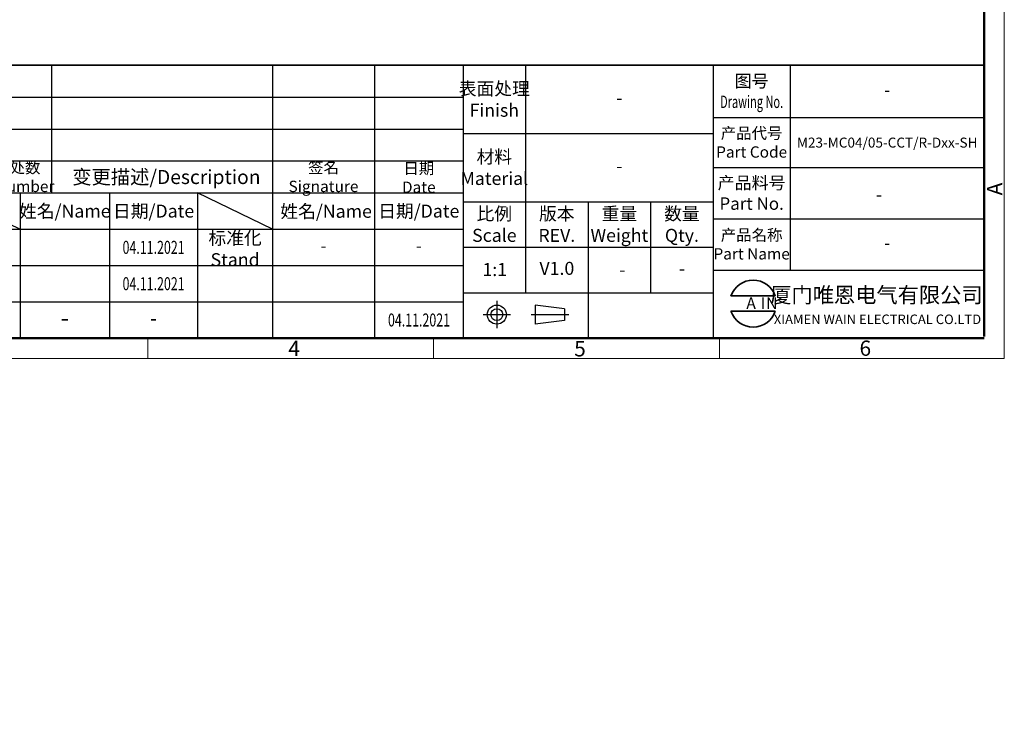
# Model space of a CAD drawing. Units: millimetres. Extents: x 175 to 3454, y 174 to 912.
# Drawn here: x 2097 to 2267, y 640 to 760 of the extents above; entities that cross this region are included whole.
import ezdxf

# ---------------------------------------------------------------- set-up
doc = ezdxf.new("R2010")
doc.units = ezdxf.units.MM
doc.header["$MEASUREMENT"] = 0
doc.layers.add('图层 1', color=7, linetype='Continuous')
doc.layers.add('图框', color=7, linetype='Continuous', lineweight=20)
doc.styles.add('Chinese', font='txt')
doc.styles.add('Romans字体', font='romans.shx', dxfattribs={"width": 0.75})
doc.styles.get("Standard").update_dxf_attribs({"font": 'txt', "width": 0.75})
doc.styles.add('工程字', font='gbenor.shx', dxfattribs={"bigfont": 'gbcbig.shx'})

# ---------------------------------------------------------------- blocks, each defined once
blk = doc.blocks.new('A4图框-NEW')
at = {"layer": '图框', "color": 1, "lineweight": 18}
for p, q in [((1130.41, 480.53), (1130.41, 690.53)), ((833.41, 480.53), (1130.41, 480.53))]:
    blk.add_line(p, q, dxfattribs=at)
at = {"layer": '图框', "lineweight": 50}
for p, q in [((1126.93, 484.34), (1126.93, 675.53)), ((836.85, 484.03), (1126.93, 484.03))]:
    blk.add_line(p, q, dxfattribs=at)
at = {"layer": '图框', "lineweight": 35}
blk.add_line((946.93, 531.33), (1126.93, 531.33), dxfattribs=at)
at = {"layer": '图框', "lineweight": -3}
for p, q in [((965.36, 531.33), (965.36, 509.21)), ((1003.65, 531.33), (1003.65, 484.03)), ((1021.3, 531.33), (1021.3, 484.03)), ((1036.65, 531.33), (1036.65, 484.01)), ((1047.47, 531.33), (1047.47, 507.67)), ((1079.97, 531.33), (1079.97, 484.01)), ((1093.32, 531.33), (1093.32, 495.84)), ((946.93, 525.8), (1036.65, 525.8)), ((1079.97, 522.27), (1126.93, 522.27)), ((946.93, 520.27), (1036.65, 520.27)), ((1036.65, 519.5), (1079.97, 519.5)), ((946.93, 514.74), (1036.65, 514.74)), ((1079.97, 513.59), (1126.93, 513.59)), ((946.93, 509.21), (1036.65, 509.21)), ((946.93, 509.21), (959.91, 502.91)), ((959.91, 509.21), (959.91, 484.03)), ((975.41, 509.21), (975.41, 484.03)), ((990.67, 509.21), (990.67, 484.03)), ((1003.65, 502.91), (990.67, 509.21)), ((1036.65, 507.67), (1079.97, 507.67)), ((1047.48, 507.67), (1047.48, 491.9)), ((1058.31, 507.67), (1058.31, 484.03)), ((1069.14, 507.67), (1069.14, 491.9)), ((1079.97, 504.71), (1126.93, 504.71)), ((946.93, 502.91), (1036.65, 502.91)), ((1036.65, 499.78), (1079.97, 499.78)), ((946.93, 496.62), (1036.65, 496.62)), ((1079.97, 495.84), (1126.93, 495.84)), ((1036.65, 491.9), (1079.97, 491.9)), ((946.93, 490.33), (1036.65, 490.33))]:
    blk.add_line(p, q, dxfattribs=at)
at = {"layer": '图框', "color": 4, "lineweight": 35}
for p, q in [((1083.06, 491.34), (1090.74, 491.34)), ((1083.06, 488.7), (1090.74, 488.7))]:
    blk.add_line(p, q, dxfattribs=at)
at = {"layer": '图框', "lineweight": 25}
for p, q in [((1042.5, 490.48), (1042.5, 485.74)), ((1054.23, 489.14), (1049.16, 489.76)), ((1049.16, 489.76), (1049.16, 486.46)), ((1040.14, 488.11), (1044.87, 488.11)), ((1048.47, 488.11), (1054.95, 488.11)), ((1054.23, 489.14), (1054.23, 487.08)), ((1054.23, 487.08), (1049.16, 486.46))]:
    blk.add_line(p, q, dxfattribs=at)
at = {"layer": '图框', "color": 6}
for p, q in [((982.02, 484.03), (982.02, 480.53)), ((1031.55, 484.03), (1031.55, 480.53)), ((1081.09, 484.03), (1081.09, 480.53))]:
    blk.add_line(p, q, dxfattribs=at)
at = {"layer": '图框', "lineweight": 25}
for radius in [1.65, 1.03]:
    blk.add_circle((1042.5, 488.11), radius, dxfattribs=at)
at = {"layer": '图框', "color": 4, "lineweight": 35}
for start, end in [(18.9524, 161.0476), (198.9524, 341.0476)]:
    blk.add_arc((1086.9, 490.02), 4.06, start, end, dxfattribs=at)
at = {"layer": '图框', "attachment_point": 5}
for s, insert, char_height, width in [('图号{\\Ftxt|c134;\\P\\Fromans|c134;\\W0.65;Drawing No.}', (1086.64, 526.8), 2.1549, 13.3447), ('表面处理\\P{\\Fromans|c134;Finish}', (1042.06, 525.41), 2.2528, 10.82), ('产品代号\\P{\\Fromans|c134;Part Code}', (1086.64, 517.93), 1.959, 13.3447), ('材料\\P{\\Fromans|c134;Material}', (1042.06, 513.59), 2.2528, 10.82), ('\\pxsm0.78;处数\\P{\\Fromans|c134;Number }', (960.76, 511.97), 1.959, 9.2182), ('  变更描述{\\Fromans|c134;/Description}', (984.51, 511.97), 2.4487, 38.2879), ('\\pxsm0.78;签名\\P{\\Fromans|c134;Signature} ', (1012.47, 511.97), 1.959, 17.6264), ('\\pxsm0.78;日期\\P{\\Fromans|c134;Date}', (1028.98, 511.83), 1.959, 15.3523), ('产品料号\\P{\\Fromans|c134;Part No.}', (1086.64, 509.15), 2.1549, 13.3447), ('姓名{\\Fromans|c134;/Name\\Ftxt|c134; }', (967.66, 506.06), 2.2528, 15.5018), ('日期{\\Fromans|c134;/Date}', (983.04, 506.06), 2.2528, 15.2624), ('姓名{\\Fromans|c134;/Name}', (1012.93, 506.02), 2.2528, 16.9349), ('日期{\\Fromans|c134;/Date}', (1028.98, 506.06), 2.2528, 15.3523), ('比例\\P{\\Fromans|c134;Scale}', (1042.07, 503.73), 2.2528, 10.8293), ('版本\\P{\\Fromans|c134;REV.}', (1052.89, 503.73), 2.2528, 10.8387), ('重量\\P{\\Fromans|c134;Weight}', (1063.73, 503.73), 2.2528, 10.8293), ('数量\\P{\\Fromans|c134;Qty.}', (1074.56, 503.73), 2.2528, 10.8293), ('产品名称\\P{\\Fromans|c134;Part Name}', (1086.64, 500.28), 1.959, 13.3447)]:
    blk.add_mtext(s, dxfattribs=dict(at, insert=insert, char_height=char_height, width=width))
at = {"layer": '图框', "color": 3, "attachment_point": 5, "style": 'Romans字体'}
for s, insert, char_height, width in [('-', (1063.72, 525.41), 2.25, 15.5018), ('-', (1110.12, 526.8), 2.25, 15.5018), ('-', (1063.73, 513.59), 2.25, 15.5018), ('{\\W0.7;04.11.2021}', (983.04, 499.77), 2.2528, 15.5018), ('-', (1012.48, 499.77), 2.25, 15.5018), ('-', (1028.98, 499.77), 2.25, 15.5018), ('-', (1110.12, 500.28), 2.25, 15.5018), ('V1.0', (1052.9, 495.84), 2.253, 15.5018), ('-', (1074.56, 495.84), 2.25, 15.5018), ('{\\W0.7;04.11.2021}', (983.04, 493.47), 2.2528, 15.5018), ('{\\W0.7;04.11.2021}', (1029.02, 487.18), 2.2528, 15.5018), ('-', (967.66, 487.18), 2.99, 15.5018), ('-', (983.04, 487.18), 2.49, 15.2624)]:
    blk.add_mtext(s, dxfattribs=dict(at, insert=insert, char_height=char_height, width=width))
at = {"layer": '图框', "color": 6, "linetype": 'ByBlock', "lineweight": 18, "insert": (1127.4, 508.79), "char_height": 2.65, "width": 2.5579, "attachment_point": 1, "rotation": 90, "style": 'Romans字体'}
blk.add_mtext('A', dxfattribs=at)
at = {"layer": '图框', "insert": (997.16, 499.51), "char_height": 2.2528, "width": 12.9801, "attachment_point": 5, "style": 'Romans字体'}
blk.add_mtext('\\pxsm0.78;{\\f仿宋_GB2312|b0|i0|c134|p49;标准化}\\PStand', dxfattribs=at)
at = {"layer": '图框', "color": 1, "lineweight": 20, "insert": (1108.26, 491.52), "char_height": 2.6991, "width": 82.3083, "attachment_point": 5}
blk.add_mtext('{\\fSimHei|b0|i0|c134|p2;厦门唯恩电气有限公司}', dxfattribs=at)
at = {"layer": '图框', "color": 1, "lineweight": 20, "char_height": 2.0059, "width": 5.0472, "attachment_point": 1, "style": 'Chinese'}
for s, insert in [('{\\fArial|b0|i0|c0|p34;A}', (1085.71, 491.09)), ('{\\fArial|b0|i0|c0|p34;I}', (1088.21, 491.09)), ('{\\fArial|b0|i0|c0|p34;N}', (1089.14, 491.08))]:
    blk.add_mtext(s, dxfattribs=dict(at, insert=insert))
at = {"layer": '图框', "color": 3, "lineweight": 20, "insert": (1108.44, 487.3), "char_height": 1.6525, "width": 68.0856, "attachment_point": 5, "style": '工程字'}
blk.add_mtext('{\\fArial Narrow|b0|i0|c0|p34;XIAMEN WAIN ELECTRICAL CO.LTD}', dxfattribs=at)
at = {"layer": '图框', "color": 6, "char_height": 2.65, "width": 2.5579, "attachment_point": 1, "style": 'Romans字体'}
for s, insert in [('4', (1006.38, 483.57)), ('5', (1055.9, 483.52)), ('6', (1105.33, 483.62))]:
    blk.add_mtext(s, dxfattribs=dict(at, insert=insert))

msp = doc.modelspace()

# ---------------------------------------------------------------- hatches: boundary and pattern name
at = {"layer": '图层 1'}
h = msp.add_hatch(color=7, dxfattribs=at)
edge = h.paths.add_edge_path()
edge.add_spline(control_points=[(2165.984, 640.434), (2165.984, 640.434), (2165.984, 640.201), (2165.984, 640.201), (2165.984, 640.201), (2165.984, 640.434), (2165.984, 640.434)], knot_values=[0, 0, 0, 0, 0.352778, 0.352778, 0.352778, 0.705556, 0.705556, 0.705556, 0.705556], degree=3, periodic=0)

# ---------------------------------------------------------------- block references
at = {"layer": '图框', "color": 3}
msp.add_blockref('A4图框-NEW', (1136.84, 221.018), dxfattribs=at)

# ---------------------------------------------------------------- texts
at = {"layer": '图框', "color": 3, "width": 33.61239, "attachment_point": 5, "style": 'Romans字体'}
for s, insert, char_height in [('{\\C4;M23-MC04/05-CCT/R-Dxx-SH}', (2246.962, 738.947), 1.7265), ('-', (2245.526, 729.661), 2.253), ('1:1', (2178.976, 716.647), 2.2528), ('-', (2201.078, 716.641), 2.253)]:
    msp.add_mtext(s, dxfattribs=dict(at, insert=insert, char_height=char_height))

doc.saveas('drawing.dxf')
